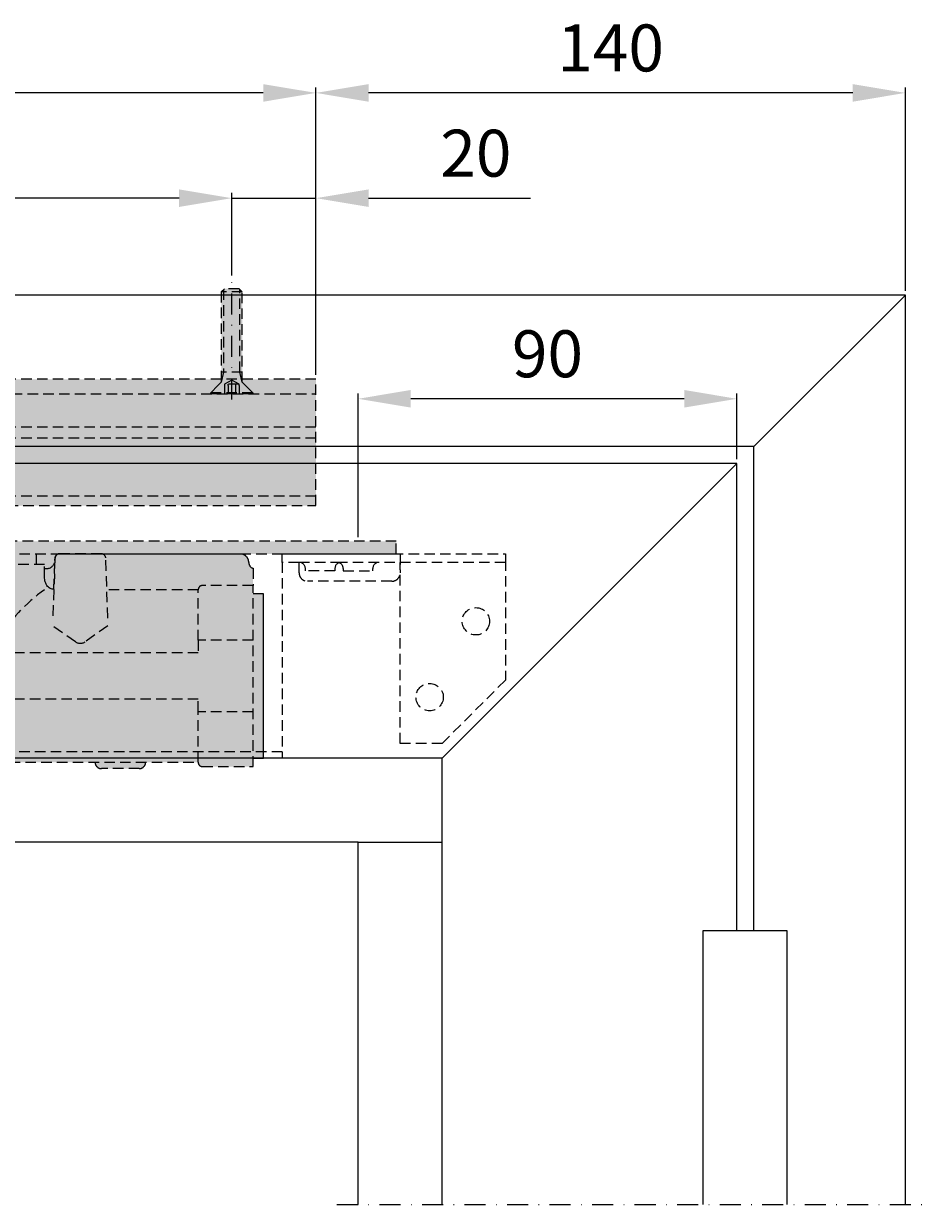
# Model space of a CAD drawing. Units: millimetres. Extents: x 9 to 4664, y 0 to 668.
# Drawn here: x 2419 to 2634, y 280 to 560 of the extents above; entities that cross this region are included whole.
import ezdxf

# ---------------------------------------------------------------- set-up
doc = ezdxf.new("R2010")
doc.units = ezdxf.units.MM
doc.header["$LTSCALE"] = 10
for name, pattern in [('CENTER', [1, 0.5, -0.25, 0, -0.25]), ('HIDDEN', [0.375, 0.25, -0.125]), ('SL5', [0])]:
    doc.linetypes.add(name, pattern=pattern)
for name, color, linetype in [('11', 7, 'Continuous'), ('BS_CONT', 2, 'Continuous'), ('BS_HIDD', 2, 'HIDDEN'), ('CN_CENT', 30, 'CENTER'), ('CN_HIDD', 11, 'HIDDEN'), ('ST_CENT', 161, 'CENTER'), ('ST_CONT', 130, 'Continuous'), ('ST_HATCH', 170, 'Continuous'), ('ST_HIDD', 150, 'HIDDEN'), ('Vermassung_09_1_2', 9, 'Continuous'), ('XREF', 7, 'Continuous')]:
    doc.layers.add(name, color=color, linetype=linetype)
doc.styles.add('Katalog_09', font='Ftl.ttf', dxfattribs={"height": 2.23})
doc.dimstyles.new('Vermassung_09_1_1', dxfattribs={"dimtxt": 2.23, "dimasz": 2.5, "dimexe": 1.25, "dimexo": 1, "dimgap": 1, "dimtad": 1, "dimdec": 7, "dimdsep": 46, "dimtxsty": 'Katalog_09', "dimcen": -2, "dimclrd": 256, "dimclre": 256, "dimclrt": 2, "dimazin": 2, "dimtfac": 0.6, "dimtdec": 7, "dimtmove": 0, "dimatfit": 3, "dimfxl": 0, "dimtvp": 1, "dimtolj": 1, "dimarcsym": 0})

# ---------------------------------------------------------------- blocks, each defined once
blk = doc.blocks.new('*D13')
at = {"layer": 'DEFPOINTS', "color": 0}
for p in [(2488.75, 543.96), (2628.75, 495.96), (2488.75, 475.96)]:
    blk.add_point(p, dxfattribs=at)
at = {"layer": 'Vermassung_09_1_2', "lineweight": -2}
for p, q in [((2488.75, 476.96), (2488.75, 545.21)), ((2628.75, 496.96), (2628.75, 545.21)), ((2616.25, 543.96), (2501.25, 543.96))]:
    blk.add_line(p, q, dxfattribs=at)
at = {"layer": 'Vermassung_09_1_2'}
for points in [[(2501.25, 546.04), (2501.25, 541.87), (2488.75, 543.96)], [(2616.25, 546.04), (2616.25, 541.87), (2628.75, 543.96)]]:
    blk.add_solid(points, dxfattribs=at)
at = {"layer": 'Vermassung_09_1_2', "color": 2, "insert": (2558.75, 554.64), "char_height": 2.23, "attachment_point": 5, "style": 'Katalog_09'}
blk.add_mtext('\\A1;{\\H5x;140}', dxfattribs=at)
blk = doc.blocks.new('MEDCLUMP_SET_182_')
at = {"layer": '11', "color": 2, "linetype": 'SL5'}
blk.add_lwpolyline([(57.623484, 191.000183), (55.956818, 191.000183), (55.956818, 217.000183), (57.623484, 217.000183)], dxfattribs=at)
blk = doc.blocks.new('*D14')
at = {"layer": 'DEFPOINTS', "color": 0}
for p in [(2488.75, 518.96), (2468.75, 499.61), (2488.75, 475.96)]:
    blk.add_point(p, dxfattribs=at)
at = {"layer": 'Vermassung_09_1_2', "lineweight": -2}
for p, q in [((2456.25, 518.96), (2443.75, 518.96)), ((2468.75, 500.61), (2468.75, 520.21)), ((2468.75, 518.96), (2488.75, 518.96)), ((2488.75, 476.96), (2488.75, 520.21)), ((2501.25, 518.96), (2539.73, 518.96))]:
    blk.add_line(p, q, dxfattribs=at)
at = {"layer": 'Vermassung_09_1_2'}
for points in [[(2456.25, 521.04), (2456.25, 516.87), (2468.75, 518.96)], [(2501.25, 521.04), (2501.25, 516.87), (2488.75, 518.96)]]:
    blk.add_solid(points, dxfattribs=at)
at = {"layer": 'Vermassung_09_1_2', "color": 2, "insert": (2526.74, 529.64), "char_height": 2.23, "attachment_point": 5, "style": 'Katalog_09'}
blk.add_mtext('\\A1;{\\H5x;20}', dxfattribs=at)
blk = doc.blocks.new('*D15')
at = {"layer": 'DEFPOINTS', "color": 0}
for p in [(2257.75, 518.96), (2257.75, 499.61), (2468.75, 499.61)]:
    blk.add_point(p, dxfattribs=at)
at = {"layer": 'Vermassung_09_1_2', "lineweight": -2}
for p, q in [((2257.75, 500.61), (2257.75, 520.21)), ((2456.25, 518.96), (2270.25, 518.96)), ((2468.75, 500.61), (2468.75, 520.21))]:
    blk.add_line(p, q, dxfattribs=at)
at = {"layer": 'Vermassung_09_1_2'}
for points in [[(2270.25, 521.04), (2270.25, 516.87), (2257.75, 518.96)], [(2456.25, 521.04), (2456.25, 516.87), (2468.75, 518.96)]]:
    blk.add_solid(points, dxfattribs=at)
at = {"layer": 'Vermassung_09_1_2', "color": 2, "insert": (2363.25, 529.59), "char_height": 2.23, "attachment_point": 5, "style": 'Katalog_09'}
blk.add_mtext('\\A1;{\\H5x;211}', dxfattribs=at)
blk = doc.blocks.new('*D17')
at = {"layer": 'DEFPOINTS', "color": 0}
for p in [(1976.75, 543.96), (1976.75, 475.96), (2488.75, 475.96)]:
    blk.add_point(p, dxfattribs=at)
at = {"layer": 'Vermassung_09_1_2', "lineweight": -2}
for p, q in [((1976.75, 476.96), (1976.75, 545.21)), ((2488.75, 476.96), (2488.75, 545.21)), ((2476.25, 543.96), (1989.25, 543.96))]:
    blk.add_line(p, q, dxfattribs=at)
at = {"layer": 'Vermassung_09_1_2'}
for points in [[(1989.25, 546.04), (1989.25, 541.87), (1976.75, 543.96)], [(2476.25, 546.04), (2476.25, 541.87), (2488.75, 543.96)]]:
    blk.add_solid(points, dxfattribs=at)
at = {"layer": 'Vermassung_09_1_2', "color": 2, "insert": (2232.75, 554.64), "char_height": 2.23, "attachment_point": 5, "style": 'Katalog_09'}
blk.add_mtext('\\A1;{\\H5x;512}', dxfattribs=at)
blk = doc.blocks.new('*D23')
at = {"layer": 'DEFPOINTS', "color": 0}
for p in [(2498.75, 471.3), (2588.75, 455.96), (2498.75, 437.46)]:
    blk.add_point(p, dxfattribs=at)
at = {"layer": 'Vermassung_09_1_2', "lineweight": -2}
for p, q in [((2498.75, 438.46), (2498.75, 472.55)), ((2576.25, 471.3), (2511.25, 471.3)), ((2588.75, 456.96), (2588.75, 472.55))]:
    blk.add_line(p, q, dxfattribs=at)
at = {"layer": 'Vermassung_09_1_2'}
for points in [[(2511.25, 473.39), (2511.25, 469.22), (2498.75, 471.3)], [(2576.25, 473.39), (2576.25, 469.22), (2588.75, 471.3)]]:
    blk.add_solid(points, dxfattribs=at)
at = {"layer": 'Vermassung_09_1_2', "color": 2, "insert": (2543.75, 481.99), "char_height": 2.23, "attachment_point": 5, "style": 'Katalog_09'}
blk.add_mtext('\\A1;{\\H5x;90}', dxfattribs=at)

msp = doc.modelspace()

# ---------------------------------------------------------------- hatches: boundary and pattern name
at = {"layer": 'ST_HATCH'}
msp.add_hatch(color=253, dxfattribs=at).paths.add_polyline_path([(2488.74672111, 475.95747784), (2471.24672111, 475.95747784), (2471.24672111, 496.70661988), (2470.49672111, 497.45661989), (2466.99672111, 497.45661989), (2466.24672111, 496.70661988), (2466.24672111, 475.95747784), (2260.24672111, 475.95747784), (2260.24672111, 496.70661988), (2259.49672111, 497.45661989), (2255.99672111, 497.45661989), (2255.24672111, 496.70661988), (2255.24672111, 475.95747784), (2049.24672111, 475.95747784), (2049.24672111, 496.70661988), (2048.49672111, 497.45661989), (2044.99672111, 497.45661989), (2044.24672111, 496.70661988), (2044.24672111, 475.95747784), (1976.74672111, 475.95747784), (1976.74672111, 470.46194555), (1970.74672111, 470.46194555), (1970.74672111, 474.95747784), (1940.74672111, 474.95747784), (1940.74672111, 470.46194555), (1913.75223069, 470.46194555), (1913.75223069, 475.95742444), (1905.25223069, 475.95742444), (1905.25223069, 470.46194555), (1898.8532326, 470.46194555), (1898.8532326, 472.45747707), (1898.3532326, 472.95747707), (1889.35323069, 472.95747707), (1889.35323069, 474.95747707), (1881.3532326, 474.95747707), (1881.3532326, 472.95747021), (1880.3532326, 472.95747021), (1880.3532326, 474.95747707), (1868.8532326, 474.95747707), (1868.8532326, 473.20747707), (1790.25223069, 473.20747707), (1790.25223069, 470.46349042), (1754.16396297, 470.46295286), (1754.16396297, 461.46295286), (1790.25223069, 461.46349042), (1790.25223069, 458.70747707), (1868.8532326, 458.70747707), (1868.8532326, 456.95747707), (1880.3532326, 456.95747707), (1880.3532326, 458.95747784), (1881.3532326, 458.95747784), (1881.3532326, 451.84252576), (1889.35323069, 451.84252576), (1889.35323069, 452.95751599), (1905.25223069, 452.95751599), (1905.25223069, 447.95751599), (1976.74672111, 447.95751599), (1976.74672111, 445.95747784), (2008.75159073, 445.95747784), (2008.75159073, 444.75743283), (2020.00204742, 444.75743283), (2020.00204742, 442.75743283), (2037.50204932, 442.75743283), (2037.50204932, 444.75743283), (2046.25241493, 444.75743283), (2046.25241493, 445.95747784), (2488.74672111, 445.95747784)])
h = msp.add_hatch(color=253, dxfattribs=at)
h.paths.add_polyline_path([(2470.87411958, 434.45748184), (2383.31609267, 434.45748184), (2383.31609267, 431.95796584), (2381.29135817, 431.95796584), (2381.29135817, 430.96069406), (2473.81656767, 430.96069406), (2473.81656767, 431.03408434, -0.3294395182), (2472.79179214, 432.49327095, 0.4088707074)])
h.paths.add_polyline_path([(2473.81656767, 430.96069406), (2381.29135817, 430.96069406), (2381.29135817, 428.95796584, -0.414214), (2378.29135817, 425.95796584), (2259.12808667, 425.95796584), (2258.92990813, 430.96069406), (2238.66923318, 430.96069406), (2238.52945367, 426.95797384), (2222.79135617, 426.95797384), (2222.79135617, 424.95796984), (2220.29136017, 424.95796984), (2220.29136017, 422.65685806), (2476.31656667, 422.65685806), (2476.31656667, 424.95796984), (2473.81656767, 424.95796984)])
h.paths.add_polyline_path([(2264.41334567, 432.93985834), (2264.81997445, 434.45748184), (2224.82001938, 434.45748184), (2225.22665867, 432.93985834, 0.339456), (2227.15851317, 431.45749384), (2238.68658199, 431.45749384), (2238.66923318, 430.96069406), (2258.92990813, 430.96069406), (2258.91022786, 431.45749384), (2262.48149117, 431.45749384, 0.339457)])
h.paths.add_polyline_path([(2476.31656667, 422.65685806), (2220.29136017, 422.65685806), (2220.29136017, 407.55897773), (2476.31656667, 407.55897773)])
h.paths.add_polyline_path([(2476.31656667, 407.55897773), (2220.29136017, 407.55897773), (2220.29136017, 388.9382623), (2476.31656667, 388.9382623)])
h.paths.add_polyline_path([(2476.31656667, 388.9382623), (2258.93034884, 388.9382623), (2258.79135617, 384.95797384), (2389.59135167, 384.95797384, -0.414214), (2390.29135217, 384.25797334), (2390.29135217, 384.15796384, 0.414214), (2390.99135267, 383.45797384), (2414.59135367, 383.45797384, 0.414214), (2415.29135417, 384.15796384), (2415.29135417, 384.25797334, -0.414214), (2415.99135467, 384.95797384), (2460.79266932, 384.95797384, 0.4297251484), (2461.74135467, 383.95796584), (2473.81656767, 383.95796584), (2473.81656767, 385.95796984), (2476.31656667, 385.95796984)])
h.paths.add_polyline_path([(2448.29135417, 384.95797384), (2436.29135417, 384.95797384, 0.414214), (2437.79135417, 383.45797384), (2446.79135417, 383.45797384, 0.414214)], flags=17)
h.paths.add_polyline_path([(2258.93034884, 388.9382623), (2246.65235823, 388.9382623), (2246.79135617, 384.95797384, 0.414214), (2248.29135617, 383.45797384), (2257.29135617, 383.45797384, 0.414214), (2258.79135617, 384.95797384)])
h.paths.add_polyline_path([(2246.65235823, 388.9382623), (2220.29136017, 388.9382623), (2220.29136017, 385.95796984), (2222.79135617, 385.95796984), (2222.79135617, 383.95796584), (2247.17332871, 383.95796584, -0.1844850446), (2246.79135617, 384.95797384)])
h.paths.add_polyline_path([(2507.81656667, 437.45748184), (2155.81415567, 437.45748184), (2155.81415567, 434.45748184), (2216.28131567, 434.45748184), (2216.28131567, 434.45749384), (2224.82001617, 434.45749384), (2224.82001617, 434.45748184), (2470.79135117, 434.45748184, -0.0105634145), (2470.87411958, 434.45748184), (2507.81656667, 434.45748184)])
h.paths.add_polyline_path([(2212.31657867, 434.45748184), (2190.31658267, 434.45748184), (2190.31658267, 430.96069406), (2212.31657867, 430.96069406)])
h.paths.add_polyline_path([(2212.31657867, 429.45747784), (2212.31657867, 430.96069406), (2190.31658267, 430.96069406), (2190.31658267, 429.45747784), (2190.31658267, 423.95748184), (2212.31657867, 423.95748184)])
h.paths.add_polyline_path([(2211.31656242, 423.95748184), (2191.32002267, 423.95748184), (2191.32002267, 422.95401559), (2211.31656242, 422.95401559)])
h.paths.add_polyline_path([(2215.81656242, 422.95400959), (2211.31656242, 422.95400959), (2211.31656242, 422.95401559), (2191.31657042, 422.95401559), (2191.31657042, 422.95400959), (2186.81655242, 422.95400959), (2186.51940089, 422.65685806), (2216.11371395, 422.65685806)])
h.paths.add_polyline_path([(2216.81657042, 421.95400159), (2216.11371395, 422.65685806), (2186.51940089, 422.65685806), (2185.81656242, 421.95401959), (2185.81656242, 418.90935859), (2188.01619092, 416.70973009), (2212.57226267, 416.70973009), (2216.81657042, 420.95403784)])
h.paths.add_polyline_path([(2218.81654217, 419.95402984), (2217.81653417, 420.95403784), (2216.81657042, 420.95403784), (2212.57226267, 416.70973009), (2212.57226267, 407.55897773), (2218.81654817, 407.55897773), (2218.81654817, 415.45402984), (2218.81654217, 415.45402984)])
h.paths.add_polyline_path([(2219.81654417, 415.45402984), (2218.81654817, 415.45402984), (2218.81654817, 407.55897773), (2219.81654417, 407.55897773)])
h.paths.add_polyline_path([(2219.81654417, 407.55897773), (2218.81654817, 407.55897773), (2218.81654817, 395.45403784), (2219.81654417, 395.45403784)])
h.paths.add_polyline_path([(2218.81654817, 407.55897773), (2212.57226267, 407.55897773), (2212.57226267, 392.15365834), (2214.77189117, 389.95402984), (2217.81655217, 389.95402984), (2218.81654217, 390.95401984), (2218.81654217, 395.45403784), (2218.81654817, 395.45404234)])
h.paths.add_polyline_path([(2409.91747217, 438.25748734), (2395.71747167, 438.25748734), (2395.71747167, 437.45748184), (2409.91747217, 437.45748184)])
h.paths.add_polyline_path([(2409.91746767, 444.75748834), (2395.71746717, 444.75748834, 0.414214), (2394.81746717, 443.85748834), (2394.81746717, 443.75748784), (2410.81746767, 443.75748784), (2410.81746767, 443.85748834, 0.414214)])

# ---------------------------------------------------------------- linework, layer by layer
at = {"layer": 'BS_CONT'}
msp.add_lwpolyline([(2600.66371348, 279.95651989), (2600.66371348, 344.95700518), (2580.66393798, 344.95700518), (2580.66393798, 279.95651989)], dxfattribs=at)
at = {"layer": 'BS_HIDD'}
for p, q in [((2488.74672112, 464.55748287), (2044.20399849, 464.55748287)), ((2488.74672112, 461.9774783), (2042.49948196, 461.75742902)), ((2488.74672112, 448.15747861), (1976.74672112, 448.15747861))]:
    msp.add_line(p, q, dxfattribs=at)
for points in [[(1976.74672112, 445.95747784), (2488.74672112, 445.95747784), (2488.74672112, 475.95747784), (1976.74672112, 475.95747784), (1976.74672112, 445.95747784)], [(1976.74672112, 472.45661989), (2041.76549842, 472.45661989), (2252.74672112, 472.45661989), (2262.74672112, 472.45661989), (2488.74672112, 472.45661989)], [(2426.49826067, 426.06470584), (2426.06934017, 426.10116634), (2425.84984517, 426.16575634), (2425.63172417, 426.26372884), (2425.41899267, 426.39572584), (2425.21580867, 426.56120284), (2425.02624017, 426.75835684), (2424.85400267, 426.98416234), (2424.70222517, 427.23451534), (2424.57326567, 427.50447784), (2424.46859567, 427.78859734), (2424.38876417, 428.08124284), (2424.33344117, 428.37694084), (2424.30153917, 428.67064834), (2424.29136017, 428.95796584), (2424.29136017, 431.95796584), (2381.29135817, 431.95796584)], [(2422.31609267, 434.45748184), (2422.31609267, 431.95796584)], [(2460.79135217, 413.95429234), (2460.79135217, 425.95796584)], [(2473.81656767, 413.95429234), (2460.79135217, 413.95429234), (2460.79135217, 410.95227784), (2411.28767867, 410.95227784)], [(2473.81656767, 396.96164734), (2460.79135217, 396.96164734), (2460.79135217, 399.96364984), (2411.28767867, 399.96364984)], [(2460.79135217, 384.95797384), (2460.79135217, 396.96164734)]]:
    msp.add_lwpolyline(points, dxfattribs=at)
msp.add_lwpolyline([(2507.81656667, 437.45748184), (2155.81415567, 437.45748184), (2155.81415567, 434.45748184), (2507.81656667, 434.45748184)], close=True, dxfattribs=at)
for points in [[(2424.29136017, 430.95696334), (2424.73772567, 430.95696334, 0.404026), (2426.73650417, 432.88716934), (2426.74806917, 433.21837234)], [(2439.32367167, 419.21447734), (2438.82505817, 433.49287084, 0.404026), (2437.82566967, 434.45797384), (2427.75704867, 434.45797384, 0.404027), (2426.75765267, 433.49287084), (2426.25904517, 419.21447734)], [(2426.49826067, 426.06470584), (2426.79135617, 433.45796584, -0.414214), (2427.79135817, 434.45797384), (2470.79135117, 434.45696734, -0.414214), (2472.79135217, 432.45696334, 0.322744), (2473.81656767, 431.03408434), (2473.81656767, 426.95797384)], [(2258.79135617, 384.95797384), (2389.59135167, 384.95797384, -0.414214), (2390.29135217, 384.25797334), (2390.29135217, 384.15796384, 0.414214), (2390.99135267, 383.45797384), (2414.59135367, 383.45797384, 0.414214), (2415.29135417, 384.15796384), (2415.29135417, 384.25797334, -0.414214), (2415.99135467, 384.95797384), (2460.79135217, 384.95797384), (2460.79135217, 384.90796384, 0.414214), (2461.74135467, 383.95796584), (2473.81656767, 383.95796584), (2473.81656767, 426.95797384), (2461.79135417, 426.95797384)], [(2461.79135417, 426.95797384, 0.414214), (2460.79135217, 425.95796584), (2439.08818667, 425.95796584)], [(2424.29136017, 425.95796584, 0.103556), (2413.12688117, 413.95429234)], [(2439.32367167, 417.34977784), (2433.93717917, 413.58463684, -0.314848), (2431.64553917, 413.58463684), (2426.25904517, 417.34977784)]]:
    msp.add_lwpolyline(points, format="xyb", dxfattribs=at)
at = {"layer": 'BS_HIDD', "color": 2}
msp.add_lwpolyline([(2448.29135417, 384.95797384), (2448.29135417, 384.95797384, -0.414214), (2446.79135417, 383.45797384), (2437.79135417, 383.45797384, -0.414214), (2436.29135417, 384.95797384), (2436.29135417, 384.95797384)], format="xyb", dxfattribs=at)
at = {"layer": 'CN_CENT'}
msp.add_line((2468.74672112, 471.14335048), (2468.74672112, 499.60626817), dxfattribs=at)
at = {"layer": 'CN_HIDD'}
for p, q in [((2466.99672112, 497.45661989), (2466.24672112, 496.70661988)), ((2471.24672112, 496.70661988), (2466.24672112, 496.70661988)), ((2466.24672112, 496.70661988), (2466.24672112, 475.25661989)), ((2466.81222112, 497.27211989), (2466.81222112, 477.65661989)), ((2470.49672112, 497.45661989), (2466.99672112, 497.45661989)), ((2471.24672112, 496.70661988), (2470.49672112, 497.45661989)), ((2470.68122112, 477.65661989), (2470.68122112, 497.27211989)), ((2471.24672112, 475.25661989), (2471.24672112, 496.70661988)), ((2471.24672112, 477.65661989), (2466.24672112, 477.65661989)), ((2466.81222112, 477.65661989), (2466.24672112, 475.25661989)), ((2471.24672112, 475.25661989), (2470.68122112, 477.65661989)), ((2465.44672512, 474.45662389), (2466.24672112, 475.25661989)), ((2468.74672112, 475.75664921), (2467.0146195, 474.75661989)), ((2467.0146195, 474.75661989), (2467.0146195, 474.45662389)), ((2470.47882273, 474.75661989), (2467.0146195, 474.75661989)), ((2467.88772777, 474.45662389), (2467.88772777, 474.75661989)), ((2470.47882273, 474.75661989), (2468.74672112, 475.75664921)), ((2469.60571447, 474.75661989), (2469.60571447, 474.45662389)), ((2470.47882273, 474.45662389), (2470.47882273, 474.75661989)), ((2471.24672112, 475.25661989), (2472.04671712, 474.45662389)), ((2473.74662891, 472.7567121), (2463.74662891, 472.7567121)), ((2463.74662891, 472.4567121), (2463.74662891, 472.7567121)), ((2473.74662891, 472.4567121), (2463.74662891, 472.4567121)), ((2473.74662891, 472.7567121), (2473.74662891, 472.4567121))]:
    msp.add_line(p, q, dxfattribs=at)
for points in [[(2465.4465407, 474.45662389), (2463.74662891, 472.7567121)], [(2467.01452729, 474.45662389), (2467.01452729, 472.4567121)], [(2467.88763556, 474.45662389), (2467.88763556, 472.45661989)], [(2469.60562226, 474.45662389), (2469.60562226, 472.45661989)], [(2470.47873053, 474.45662389), (2470.47873053, 472.45661989)], [(2472.04671712, 474.45662389), (2473.74662891, 472.7567121)]]:
    msp.add_lwpolyline(points, dxfattribs=at)
at = {"layer": 'ST_CENT'}
msp.add_lwpolyline([(2493.74672112, 279.95651989), (2633.74672112, 279.95651989)], dxfattribs=at)
at = {"layer": 'ST_CONT'}
for points in [[(2628.74672112, 279.95651989), (2628.74672112, 495.95651989), (1754.16396298, 495.95651989), (1754.16396298, 495.95651989)], [(2628.74672112, 495.95651989), (2592.74672112, 459.95651989)], [(2592.74672112, 344.95700518), (2592.74672112, 459.95651989), (1754.16396298, 459.95651989)], [(2588.74672112, 455.95651989), (1778.74672112, 455.95651989), (1778.74672112, 279.95651989)], [(2588.74672112, 455.95651989), (2518.74672112, 385.95651989)], [(2588.74672112, 344.95700518), (2588.74672112, 455.95651989), (2588.74672112, 455.95651989)], [(2518.74672112, 385.95651989), (1848.74672112, 385.95651989), (1848.74672112, 279.95651989)], [(2518.74672112, 279.95651989), (2518.74672112, 385.95651989)], [(2498.74672112, 279.95651989), (2498.74672112, 365.95651989), (1868.74672112, 365.95651989), (1868.74672112, 279.95651989)], [(2498.74672112, 365.95651989), (2518.74672112, 365.95651989)]]:
    msp.add_lwpolyline(points, dxfattribs=at)
at = {"layer": 'ST_HIDD'}
for p, q in [((2494.74675585, 432.45748184), (2484.74668639, 432.45748184)), ((2480.753739, 387.4545626), (2202.755155, 387.4545626))]:
    msp.add_line(p, q, dxfattribs=at)
msp.add_lwpolyline([(2480.75023231, 434.45748184), (2533.74672562, 434.45748184), (2533.74672562, 432.45748184), (2494.74675585, 432.45748184, 0.4142135623), (2493.24672112, 430.95744711), (2493.24672112, 430.45748184), (2486.24672112, 430.45748184), (2486.24672112, 430.95744711, 0.4142135623), (2484.74668639, 432.45748184), (2480.75023231, 432.45748184)], format="xyb", close=True, dxfattribs=at)
for points in [[(2508.753739, 434.45748184), (2508.753739, 429.9546626, -0.4142135624), (2506.753739, 427.9546626), (2486.753739, 427.9546626, -0.4142135624), (2484.753739, 429.9546626), (2484.753739, 432.4546626), (2480.753739, 432.4546626), (2480.753739, 385.9545626)], [(2494.24672112, 432.37168523, -0.3178327388), (2495.24672112, 430.95744711), (2495.24672112, 430.45748184), (2502.24672112, 430.45748184), (2502.24672112, 430.95744711, -0.4142135623), (2503.74675585, 432.45748184)]]:
    msp.add_lwpolyline(points, format="xyb", dxfattribs=at)
msp.add_lwpolyline([(2533.74672562, 432.95748184), (2533.74672562, 404.45748184), (2518.74672562, 389.45748184), (2508.75023231, 389.45748184), (2508.75023231, 432.45748184)], dxfattribs=at)
for centre in [(2526.75023231, 418.4546626), (2515.75023231, 400.4546626)]:
    msp.add_circle(centre, 3.25, dxfattribs=at)

# ---------------------------------------------------------------- block references
at = {"layer": 'XREF', "xscale": -1.5, "yscale": 1.5, "zscale": 1.5}
msp.add_blockref('MEDCLUMP_SET_182_', (2560.25179367, 99.45769534), dxfattribs=at)

# ---------------------------------------------------------------- dimensions: what is measured, and where the dimension line sits
at = {"layer": 'Vermassung_09_1_2'}
for base, p1, p2, picture, middle in [((1976.746721117, 543.9565198903), (2488.746721117, 475.9574778415), (1976.746721117, 475.9574778415), '*D17', (2232.746721117, 554.6446584487)), ((2488.746721117, 543.9565198903), (2628.746721117, 495.9565198903), (2488.746721117, 475.9574778415), '*D13', (2558.746721117, 554.6446584487)), ((2257.746721117, 518.9565198903), (2468.746721117, 499.606268175), (2257.746721117, 499.606268175), '*D15', (2363.246721117, 529.5900398343))]:
    dim = msp.add_linear_dim(base=base, p1=p1, p2=p2, text='{\\H5x;<>}', dimstyle='Vermassung_09_1_1', override={"dimasz": 12.5, "dimgap": 5}, dxfattribs=at)
    dim.commit()
    dim.dimension.update_dxf_attribs({"geometry": picture, "text_midpoint": middle})
for base, p1, p2, angle, picture, middle in [((2488.74672112, 518.95651989), (2468.74672112, 499.60626817), (2488.74672112, 475.95747784), 180, '*D14', (2526.74054547, 529.64465845)), ((2498.7467211158, 471.3020092599), (2588.746721117, 455.9565198903), (2498.7467211158, 437.4574818415), 0, '*D23', (2543.7467211164, 481.9901478183))]:
    dim = msp.add_linear_dim(base=base, p1=p1, p2=p2, angle=angle, text='{\\H5x;<>}', dimstyle='Vermassung_09_1_1', override={"dimasz": 12.5, "dimgap": 5}, dxfattribs=at)
    dim.commit()
    dim.dimension.update_dxf_attribs({"geometry": picture, "text_midpoint": middle})

doc.saveas('drawing.dxf')
